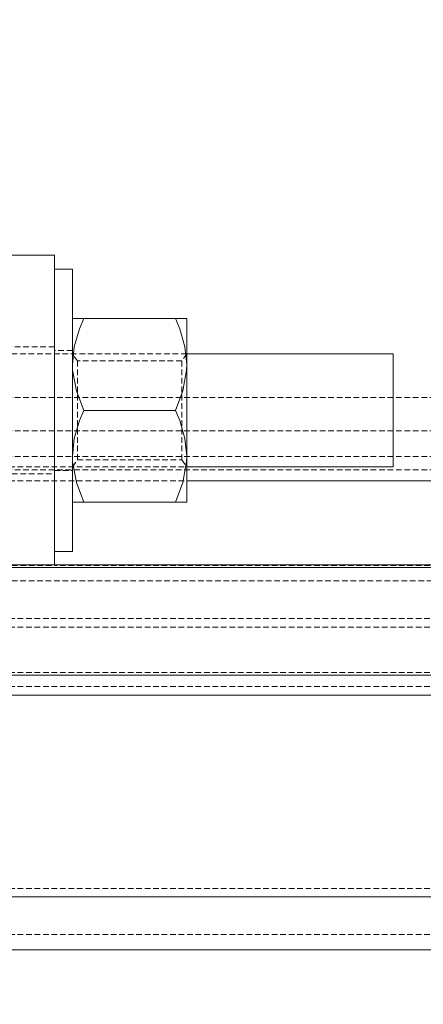
# Model space of a CAD drawing. Units: millimetres. Extents: x 1844 to 97520, y 2191 to 45777.
# Drawn here: x 5490 to 5581, y 36274 to 36496 of the extents above; entities that cross this region are included whole.
import ezdxf

# ---------------------------------------------------------------- set-up
doc = ezdxf.new("R2010")
doc.units = ezdxf.units.MM
doc.linetypes.add('HIDDEN', pattern=[1.905, 1.27, -0.635])
doc.styles.add('SLDTEXTSTYLE0', font='ROMANS', dxfattribs={"width": 0.97})
doc.dimstyles.new('SLDDIMSTYLE3', dxfattribs={"dimtxt": 465.666667, "dimasz": 349.25, "dimexe": 0, "dimexo": 0.0625, "dimgap": 116.416667, "dimtad": 0, "dimtih": 1, "dimtoh": 1, "dimdec": 0, "dimzin": 12, "dimdsep": 46, "dimtxsty": 'SLDTEXTSTYLE0', "dimsah": 1, "dimcen": 0.09, "dimadec": 0, "dimazin": 0, "dimtfac": 1, "dimtdec": 3, "dimtofl": 0, "dimtmove": 0, "dimatfit": 3, "dimfxl": 0, "dimtolj": 1, "dimtzin": 12, "dimarcsym": 0})

# ---------------------------------------------------------------- blocks, each defined once
blk = doc.blocks.new('*D26')
at = {"color": 7, "linetype": 'Continuous', "lineweight": 0}
for p, q in [((3907.36, 36842.88), (3907.36, 39184.63)), ((57247.36, 36842.88), (57247.36, 39184.63)), ((3907.36, 38835.38), (26252.61, 38835.38)), ((57247.36, 38835.38), (34902.11, 38835.38))]:
    blk.add_line(p, q, dxfattribs=at)
for points in [[(3907.36, 38835.38), (4256.61, 38770), (4256.61, 38900.76)], [(57247.36, 38835.38), (56898.11, 38900.76), (56898.11, 38770)]]:
    blk.add_solid(points, dxfattribs=at)
at = {"color": 7, "linetype": 'Continuous', "lineweight": 0, "char_height": 349.25, "attachment_point": 1, "style": 'SLDTEXTSTYLE0'}
for s, insert in [('{28 Spaces @ 1905 = }', (26601.86, 39065.67)), ('{53340}', (32926.89, 39065.67))]:
    blk.add_mtext(s, dxfattribs=dict(at, insert=insert))

msp = doc.modelspace()

# ---------------------------------------------------------------- linework, layer by layer
at = {"color": 7, "linetype": 'Continuous', "lineweight": 15}
for p, q in [((5488.5083, 36442.8341), (5498.0336, 36442.8341)), ((5498.0336, 36373.16056), (5498.0336, 36442.8341)), ((5502.09625, 36439.65932), (5498.0336, 36439.65932)), ((5502.09625, 36439.65932), (5502.09625, 36376.15939)), ((5502.09625, 36428.54663), (5504.63684, 36428.54663)), ((5504.63684, 36428.54663), (5525.26291, 36428.54663)), ((5527.8035, 36428.54663), (5525.26291, 36428.54663)), ((5527.8035, 36428.54663), (5527.8035, 36418.22787)), ((5574.23218, 36420.6092), (5527.8035, 36420.6092)), ((5574.23218, 36407.90912), (5574.23218, 36420.6092)), ((5527.8035, 36418.22787), (5527.8035, 36397.59036)), ((5504.63684, 36407.90912), (5525.26291, 36407.90912)), ((5574.23218, 36395.20951), (5574.23218, 36407.90912)), ((5527.8035, 36397.59036), (5527.8035, 36387.2716)), ((5527.8035, 36395.20951), (5574.23218, 36395.20951)), ((5527.8035, 36392.03425), (5710.76019, 36392.03425)), ((5502.09625, 36387.2716), (5504.63684, 36387.2716)), ((5504.63684, 36387.2716), (5525.26291, 36387.2716)), ((5527.8035, 36387.2716), (5525.26291, 36387.2716)), ((5498.0336, 36376.15939), (5502.09625, 36376.15939)), ((10743.13553, 36372.54163), (2805.63553, 36372.54163)), ((5742.50992, 36373.16056), (3977.20917, 36373.16056)), ((10743.13553, 36348.3183), (2805.63553, 36348.3183)), ((10473.68057, 36343.88181), (2805.63553, 36343.88181)), ((10743.13553, 36298.46736), (2805.63553, 36298.46736)), ((2805.63553, 36286.56455), (10743.13553, 36286.56455))]:
    msp.add_line(p, q, dxfattribs=at)
at = {"color": 7, "linetype": 'HIDDEN', "lineweight": 0}
for p, q in [((5498.0336, 36422.19659), (5488.5083, 36422.19659)), ((5502.09625, 36421.39693), (5498.0336, 36421.39693)), ((5527.8035, 36420.6092), (5396.43295, 36420.6092)), ((5502.12295, 36420.6092), (5502.09625, 36420.6092)), ((5502.12295, 36420.6092), (5502.12295, 36395.20951)), ((5503.23303, 36419.02181), (5502.12295, 36420.6092)), ((5503.23303, 36419.02181), (5503.23303, 36396.7969)), ((5526.6896, 36419.02181), (5503.23303, 36419.02181)), ((5527.8035, 36420.6092), (5526.6896, 36419.02181)), ((5526.6896, 36396.7969), (5526.6896, 36419.02181)), ((4008.95889, 36410.84262), (5710.76019, 36410.84262)), ((4008.95889, 36403.32623), (5710.76019, 36403.32623)), ((4008.95889, 36397.53028), (5710.76019, 36397.53028)), ((5502.12295, 36395.20951), (5503.23303, 36396.7969)), ((5503.23303, 36396.7969), (5526.6896, 36396.7969)), ((5526.6896, 36396.7969), (5527.8035, 36395.20951)), ((4008.95889, 36394.52334), (5710.76019, 36394.52334)), ((5396.43295, 36395.20951), (5527.8035, 36395.20951)), ((5498.0336, 36394.42178), (5502.09625, 36394.42178)), ((5502.09625, 36395.20951), (5502.12295, 36395.20951)), ((5488.5083, 36393.62164), (5498.0336, 36393.62164)), ((5320.23437, 36392.03425), (5527.8035, 36392.03425)), ((5488.5083, 36372.98413), (5498.0336, 36372.98413)), ((5498.0336, 36372.98413), (5498.0336, 36373.16056)), ((5742.50992, 36372.98413), (5498.0336, 36372.98413)), ((7709.04739, 36369.56426), (2805.63553, 36369.56426)), ((10743.13553, 36361.08132), (2805.63553, 36361.08132)), ((10743.13553, 36361.08132), (2805.63553, 36361.08132)), ((10743.13553, 36359.16682), (2805.63553, 36359.16682)), ((10743.13553, 36359.16682), (2805.63553, 36359.16682)), ((10743.13553, 36348.93723), (2805.63553, 36348.93723)), ((10743.13553, 36348.93723), (2805.63553, 36348.93723)), ((10743.13553, 36348.3183), (2805.63553, 36348.3183)), ((10743.13553, 36345.79631), (2805.63553, 36345.79631)), ((10743.13553, 36345.79631), (2805.63553, 36345.79631)), ((10743.13553, 36343.88181), (2805.63553, 36343.88181)), ((10743.13553, 36300.38186), (2805.63553, 36300.38186)), ((10743.13553, 36300.38186), (2805.63553, 36300.38186)), ((10743.13553, 36300.38186), (2805.63553, 36300.38186)), ((10743.13553, 36300.38186), (2805.63553, 36300.38186)), ((10743.13553, 36298.46736), (2805.63553, 36298.46736)), ((10743.13553, 36298.46736), (2805.63553, 36298.46736)), ((10743.13553, 36298.46736), (2805.63553, 36298.46736)), ((2805.63553, 36289.98443), (10743.13553, 36289.98443))]:
    msp.add_line(p, q, dxfattribs=at)
at = {"color": 7, "linetype": 'Continuous', "lineweight": 15, "flags": 128}
for points in [[(5502.09625, 36418.22787), (5502.50442, 36422.23855), (5503.67554, 36426.24923), (5504.63684, 36428.54663)], [(5527.8035, 36418.22787), (5527.39532, 36422.23855), (5526.22421, 36426.24923), (5525.26291, 36428.54663)], [(5504.63684, 36407.90912), (5502.98126, 36412.29125), (5502.13821, 36416.95472), (5502.09625, 36418.22787)], [(5525.26291, 36407.90912), (5526.91849, 36412.29125), (5527.76153, 36416.95472), (5527.8035, 36418.22787)], [(5502.09625, 36397.59036), (5502.50442, 36401.60104), (5503.67554, 36405.61171), (5504.63684, 36407.90912)], [(5527.8035, 36397.59036), (5527.39532, 36401.60104), (5526.22421, 36405.61171), (5525.26291, 36407.90912)], [(5504.63684, 36387.2716), (5502.98126, 36391.65374), (5502.13821, 36396.3172), (5502.09625, 36397.59036)], [(5525.26291, 36387.2716), (5526.91849, 36391.65374), (5527.76153, 36396.3172), (5527.8035, 36397.59036)]]:
    msp.add_lwpolyline(points, dxfattribs=at)

# ---------------------------------------------------------------- dimensions: what is measured, and where the dimension line sits
at = {"color": 7, "linetype": 'Continuous', "lineweight": 0}
dim = msp.add_linear_dim(base=(57247.35871, 38835.37693), p1=(3907.35871, 36563.48433), p2=(57247.35871, 36563.48433), text='28 Spaces @ 1905 = <>', dimstyle='SLDDIMSTYLE3', override={"dimtxt": 465.666667, "dimasz": 349.25, "dimexe": 349.25, "dimexo": 279.4, "dimgap": 335.28, "dimtad": 0, "dimtih": 1, "dimtoh": 1, "dimzin": 12, "dimtzin": 12}, dxfattribs=at)
dim.commit()
dim.dimension.update_dxf_attribs({"geometry": '*D26', "text_midpoint": (30577.35871, 38835.37693), "dimtype": 160})

doc.saveas('drawing.dxf')
